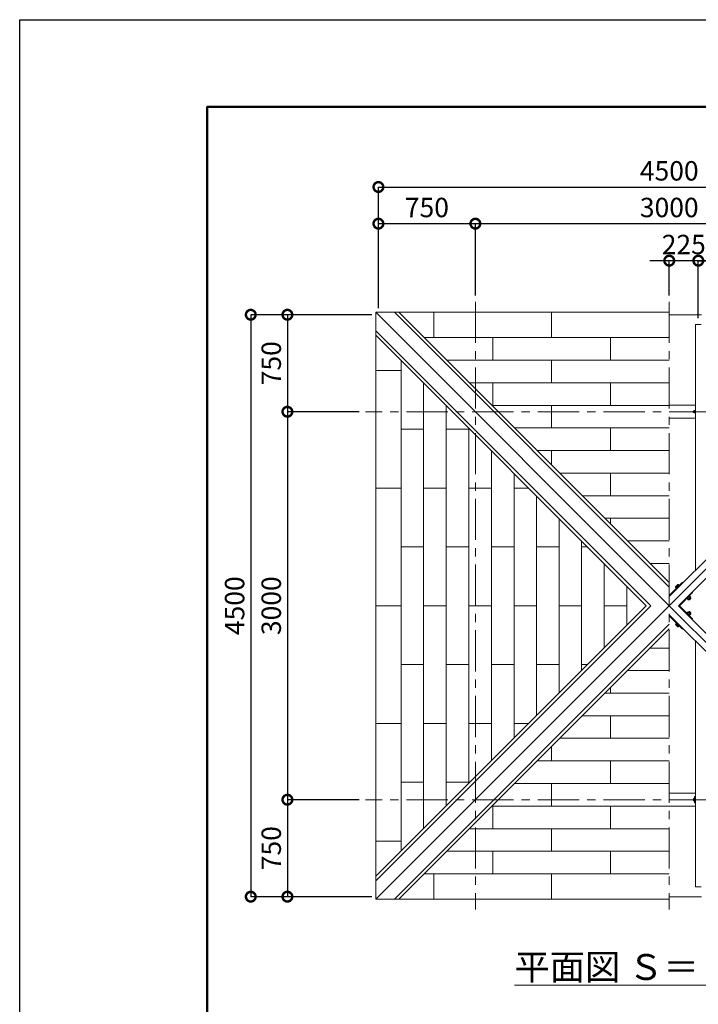
# Model space of a CAD drawing. Extents: x 0 to 21005, y 0 to 14850.
# Drawn here: x 0 to 5250, y 7236 to 14850 of the extents above; entities that cross this region are included whole.
import ezdxf

# ---------------------------------------------------------------- set-up
doc = ezdxf.new("R2010")
doc.units = 0
doc.header["$MEASUREMENT"] = 0
doc.header["$PDMODE"] = 1
doc.linetypes.add('CENTER', pattern=[50.8, 31.75, -6.35, 6.35, -6.35])
doc.linetypes.add('PHANTOMX2', pattern=[5, 2.5, -0.5, 0.5, -0.5, 0.5, -0.5])
doc.layers.get('DefPoints').update_dxf_attribs({"linetype": 'CONTINUOUS'})
for name, color, linetype, lineweight in [('FRAM3', 1, 'CONTINUOUS', 50), ('ボルト・ビス', 9, 'CONTINUOUS', 9), ('基準線', 6, 'CENTER', 13), ('寸法線', 3, 'CONTINUOUS', 18), ('屋根', 114, 'CONTINUOUS', 18), ('文字', 4, 'CONTINUOUS', 18), ('構造', 141, 'CONTINUOUS', 18), ('細線', 8, 'CONTINUOUS', 5)]:
    doc.layers.add(name, color=color, linetype=linetype, lineweight=lineweight)
doc.styles.get("Standard").update_dxf_attribs({"font": 'TXT.SHX', "bigfont": 'bigfont.shx'})
doc.dimstyles.new('50ベース', dxfattribs={"dimscale": 50, "dimtxt": 3, "dimasz": 3, "dimexe": 0, "dimexo": 1, "dimgap": 1, "dimtad": 3, "dimdec": 0, "dimdsep": 46, "dimtxsty": 'STANDARD', "dimblk": 'DOTSMALL', "dimcen": 0, "dimclrd": 256, "dimclre": 256, "dimclrt": 7, "dimadec": 0, "dimazin": 0, "dimtfac": 1, "dimtdec": 0, "dimtix": 1, "dimtmove": 2, "dimatfit": 3, "dimldrblk": 'DOTSMALL', "dimfxl": 1, "dimtolj": 1, "dimarcsym": 0})

# ---------------------------------------------------------------- blocks, each defined once
blk = doc.blocks.new('_DotSmall')
at = {"layer": 'FRAM3', "color": 0, "const_width": 0.5}
blk.add_lwpolyline([(-0.0625, 0, 1), (0.0625, 0, 1)], format="xyb", close=True, dxfattribs=at)
blk = doc.blocks.new('*D3')
at = {"layer": 'DefPoints', "color": 0, "transparency": 16777216}
for p in [(7275.5, 13556.2), (2775.5, 12568.5), (7275.5, 12568.5)]:
    blk.add_point(p, dxfattribs=at)
at = {"layer": '寸法線', "lineweight": -2, "transparency": 16777216}
for p, q in [((2775.5, 12618.5), (2775.5, 13556.2)), ((2775.5, 13556.2), (7275.5, 13556.2)), ((7275.5, 12618.5), (7275.5, 13556.2))]:
    blk.add_line(p, q, dxfattribs=at)
at = {"layer": '寸法線', "lineweight": -2, "transparency": 16777216, "xscale": 150, "yscale": 150, "zscale": 150, "rotation": 180}
blk.add_blockref('_DotSmall', (2775.5, 13556.2), dxfattribs=at)
at = {"layer": '寸法線', "lineweight": -2, "transparency": 16777216, "xscale": 150, "yscale": 150, "zscale": 150}
blk.add_blockref('_DotSmall', (7275.5, 13556.2), dxfattribs=at)
at = {"layer": '寸法線', "color": 7, "transparency": 16777216, "insert": (5025.5, 13681.2), "char_height": 150, "attachment_point": 5}
blk.add_mtext('\\A1;4500', dxfattribs=at)
blk = doc.blocks.new('*D18')
at = {"layer": 'DefPoints', "color": 0, "transparency": 16777216}
for p in [(3525.5, 13272.8), (3525.5, 12668.5), (2775.5, 12568.5)]:
    blk.add_point(p, dxfattribs=at)
at = {"layer": '寸法線', "lineweight": -2, "transparency": 16777216}
for p, q in [((2775.5, 12618.5), (2775.5, 13272.8)), ((2775.5, 13272.8), (3525.5, 13272.8)), ((3525.5, 12718.5), (3525.5, 13272.8))]:
    blk.add_line(p, q, dxfattribs=at)
at = {"layer": '寸法線', "lineweight": -2, "transparency": 16777216, "xscale": 150, "yscale": 150, "zscale": 150, "rotation": 180}
blk.add_blockref('_DotSmall', (2775.5, 13272.8), dxfattribs=at)
at = {"layer": '寸法線', "lineweight": -2, "transparency": 16777216, "xscale": 150, "yscale": 150, "zscale": 150}
blk.add_blockref('_DotSmall', (3525.5, 13272.8), dxfattribs=at)
at = {"layer": '寸法線', "color": 7, "transparency": 16777216, "insert": (3150.5, 13397.8), "char_height": 150, "attachment_point": 5}
blk.add_mtext('\\A1;750', dxfattribs=at)
blk = doc.blocks.new('*D19')
at = {"layer": 'DefPoints', "color": 0, "transparency": 16777216}
for p in [(6525.5, 13272.8), (3525.5, 12668.5), (6525.5, 12668.5)]:
    blk.add_point(p, dxfattribs=at)
at = {"layer": '寸法線', "lineweight": -2, "transparency": 16777216}
for p, q in [((3525.5, 12718.5), (3525.5, 13272.8)), ((3525.5, 13272.8), (6525.5, 13272.8)), ((6525.5, 12718.5), (6525.5, 13272.8))]:
    blk.add_line(p, q, dxfattribs=at)
at = {"layer": '寸法線', "lineweight": -2, "transparency": 16777216, "xscale": 150, "yscale": 150, "zscale": 150, "rotation": 180}
blk.add_blockref('_DotSmall', (3525.5, 13272.8), dxfattribs=at)
at = {"layer": '寸法線', "lineweight": -2, "transparency": 16777216, "xscale": 150, "yscale": 150, "zscale": 150}
blk.add_blockref('_DotSmall', (6525.5, 13272.8), dxfattribs=at)
at = {"layer": '寸法線', "color": 7, "transparency": 16777216, "insert": (5025.5, 13397.8), "char_height": 150, "attachment_point": 5}
blk.add_mtext('\\A1;3000', dxfattribs=at)
blk = doc.blocks.new('*D24')
at = {"layer": 'DefPoints', "color": 0, "transparency": 16777216}
for p in [(2775.5, 12568.5), (1787.9, 8068.5), (2775.5, 8068.5)]:
    blk.add_point(p, dxfattribs=at)
at = {"layer": '寸法線', "lineweight": -2, "transparency": 16777216}
for p, q in [((2725.5, 12568.5), (1787.9, 12568.5)), ((1787.9, 12568.5), (1787.9, 8068.5)), ((2725.5, 8068.5), (1787.9, 8068.5))]:
    blk.add_line(p, q, dxfattribs=at)
at = {"layer": '寸法線', "lineweight": -2, "transparency": 16777216, "xscale": 150, "yscale": 150, "zscale": 150}
for p, rotation in [((1787.9, 12568.5), 90), ((1787.9, 8068.5), 270)]:
    blk.add_blockref('_DotSmall', p, dxfattribs=dict(at, rotation=rotation))
at = {"layer": '寸法線', "color": 7, "transparency": 16777216, "insert": (1662.9, 10318.5), "char_height": 150, "attachment_point": 5, "rotation": 90}
blk.add_mtext('\\A1;4500', dxfattribs=at)
blk = doc.blocks.new('*D21')
at = {"layer": 'DefPoints', "color": 0, "transparency": 16777216}
for p in [(2775.5, 12568.5), (2071.3, 11818.5), (2675.5, 11818.5)]:
    blk.add_point(p, dxfattribs=at)
at = {"layer": '寸法線', "lineweight": -2, "transparency": 16777216}
for p, q in [((2725.5, 12568.5), (2071.3, 12568.5)), ((2071.3, 12568.5), (2071.3, 11818.5)), ((2625.5, 11818.5), (2071.3, 11818.5))]:
    blk.add_line(p, q, dxfattribs=at)
at = {"layer": '寸法線', "lineweight": -2, "transparency": 16777216, "xscale": 150, "yscale": 150, "zscale": 150}
for p, rotation in [((2071.3, 12568.5), 90), ((2071.3, 11818.5), 270)]:
    blk.add_blockref('_DotSmall', p, dxfattribs=dict(at, rotation=rotation))
at = {"layer": '寸法線', "color": 7, "transparency": 16777216, "insert": (1946.3, 12193.5), "char_height": 150, "attachment_point": 5, "rotation": 90}
blk.add_mtext('\\A1;750', dxfattribs=at)
blk = doc.blocks.new('*D22')
at = {"layer": 'DefPoints', "color": 0, "transparency": 16777216}
for p in [(2675.5, 11818.5), (2071.3, 8818.5), (2675.5, 8818.5)]:
    blk.add_point(p, dxfattribs=at)
at = {"layer": '寸法線', "lineweight": -2, "transparency": 16777216}
for p, q in [((2625.5, 11818.5), (2071.3, 11818.5)), ((2071.3, 11818.5), (2071.3, 8818.5)), ((2625.5, 8818.5), (2071.3, 8818.5))]:
    blk.add_line(p, q, dxfattribs=at)
at = {"layer": '寸法線', "lineweight": -2, "transparency": 16777216, "xscale": 150, "yscale": 150, "zscale": 150}
for p, rotation in [((2071.3, 11818.5), 90), ((2071.3, 8818.5), 270)]:
    blk.add_blockref('_DotSmall', p, dxfattribs=dict(at, rotation=rotation))
at = {"layer": '寸法線', "color": 7, "transparency": 16777216, "insert": (1946.3, 10318.5), "char_height": 150, "attachment_point": 5, "rotation": 90}
blk.add_mtext('\\A1;3000', dxfattribs=at)
blk = doc.blocks.new('*D23')
at = {"layer": 'DefPoints', "color": 0, "transparency": 16777216}
for p in [(2675.5, 8818.5), (2071.3, 8068.5), (2775.5, 8068.5)]:
    blk.add_point(p, dxfattribs=at)
at = {"layer": '寸法線', "lineweight": -2, "transparency": 16777216}
for p, q in [((2625.5, 8818.5), (2071.3, 8818.5)), ((2071.3, 8818.5), (2071.3, 8068.5)), ((2725.5, 8068.5), (2071.3, 8068.5))]:
    blk.add_line(p, q, dxfattribs=at)
at = {"layer": '寸法線', "lineweight": -2, "transparency": 16777216, "xscale": 150, "yscale": 150, "zscale": 150}
for p, rotation in [((2071.3, 8818.5), 90), ((2071.3, 8068.5), 270)]:
    blk.add_blockref('_DotSmall', p, dxfattribs=dict(at, rotation=rotation))
at = {"layer": '寸法線', "color": 7, "transparency": 16777216, "insert": (1946.3, 8443.5), "char_height": 150, "attachment_point": 5, "rotation": 90}
blk.add_mtext('\\A1;750', dxfattribs=at)
blk = doc.blocks.new('*D28')
at = {"layer": 'DefPoints', "color": 0, "transparency": 16777216}
for p in [(5250.5, 12986.6), (5250.5, 12492.9), (5700.5, 12492.9)]:
    blk.add_point(p, dxfattribs=at)
at = {"layer": '寸法線', "lineweight": -2, "transparency": 16777216}
for p, q in [((5250.5, 12986.6), (5100.5, 12986.6)), ((5250.5, 12542.9), (5250.5, 12986.6)), ((5700.5, 12986.6), (5250.5, 12986.6)), ((5700.5, 12542.9), (5700.5, 12986.6)), ((5700.5, 12986.6), (5850.5, 12986.6))]:
    blk.add_line(p, q, dxfattribs=at)
at = {"layer": '寸法線', "lineweight": -2, "transparency": 16777216, "xscale": 150, "yscale": 150, "zscale": 150}
blk.add_blockref('_DotSmall', (5250.5, 12986.6), dxfattribs=at)
at = {"layer": '寸法線', "lineweight": -2, "transparency": 16777216, "xscale": 150, "yscale": 150, "zscale": 150, "rotation": 180}
blk.add_blockref('_DotSmall', (5700.5, 12986.6), dxfattribs=at)
at = {"layer": '寸法線', "color": 7, "transparency": 16777216, "insert": (5475.5, 13111.6), "char_height": 150, "attachment_point": 5}
blk.add_mtext('\\A1;450', dxfattribs=at)
blk = doc.blocks.new('*D29')
at = {"layer": 'DefPoints', "color": 0, "transparency": 16777216}
for p in [(5025.5, 12986.6), (5025.5, 12668.5), (5250.5, 12492.9)]:
    blk.add_point(p, dxfattribs=at)
at = {"layer": '寸法線', "lineweight": -2, "transparency": 16777216}
for p, q in [((5025.5, 12986.6), (4875.5, 12986.6)), ((5025.5, 12718.5), (5025.5, 12986.6)), ((5250.5, 12986.6), (5025.5, 12986.6)), ((5250.5, 12542.9), (5250.5, 12986.6)), ((5250.5, 12986.6), (5400.5, 12986.6))]:
    blk.add_line(p, q, dxfattribs=at)
at = {"layer": '寸法線', "lineweight": -2, "transparency": 16777216, "xscale": 150, "yscale": 150, "zscale": 150}
blk.add_blockref('_DotSmall', (5025.5, 12986.6), dxfattribs=at)
at = {"layer": '寸法線', "lineweight": -2, "transparency": 16777216, "xscale": 150, "yscale": 150, "zscale": 150, "rotation": 180}
blk.add_blockref('_DotSmall', (5250.5, 12986.6), dxfattribs=at)
at = {"layer": '寸法線', "color": 7, "transparency": 16777216, "insert": (5138, 13111.6), "char_height": 150, "attachment_point": 5}
blk.add_mtext('\\A1;225', dxfattribs=at)

msp = doc.modelspace()

# ---------------------------------------------------------------- linework, layer by layer
at = {"layer": 'DefPoints'}
msp.add_lwpolyline([(0, 14850), (21000, 14850), (21000, 0), (0, 0)], close=True, dxfattribs=at)
at = {"layer": 'FRAM3', "color": 1, "linetype": 'Continuous'}
msp.add_lwpolyline([(1450, 675), (1450, 14175), (20325, 14175), (20325, 675)], close=True, dxfattribs=at)
at = {"layer": 'ボルト・ビス', "linetype": 'Continuous'}
for p, q in [((5211, 11822.7), (5211.8, 11823.5)), ((5211, 11822.7), (5211, 11814.3)), ((5211.8, 11813.5), (5211, 11814.3)), ((5211.8, 11823.5), (5218, 11823.5)), ((5211.8, 11813.5), (5211.8, 11823.5)), ((5211.8, 11813.5), (5218, 11813.5)), ((5218, 11827), (5218.8, 11828.3)), ((5218, 11810), (5218, 11827)), ((5218, 11810), (5218.8, 11808.7)), ((5226, 11828.3), (5218.8, 11828.3)), ((5218.8, 11823.4), (5226, 11823.4)), ((5218.8, 11813.6), (5226, 11813.6)), ((5226, 11808.7), (5218.8, 11808.7)), ((5226, 11808), (5226, 11829)), ((5228, 11829), (5226, 11829)), ((5228, 11808), (5226, 11808)), ((5228, 11808), (5228, 11829)), ((5074.3, 10464.9), (5073.7, 10462.8)), ((5080, 10456.5), (5073.7, 10462.8)), ((5074.3, 10464.9), (5091.2, 10481.9)), ((5078.6, 10467.7), (5084.9, 10461.4)), ((5079.2, 10455.7), (5100.4, 10476.9)), ((5081.4, 10453.6), (5079.2, 10455.7)), ((5081.4, 10453.6), (5102.6, 10474.8)), ((5088.4, 10477.5), (5094.7, 10471.2)), ((5091.2, 10481.9), (5093.3, 10482.4)), ((5099.6, 10476.1), (5093.3, 10482.4)), ((5102.6, 10474.8), (5100.4, 10476.9)), ((5160.5, 10374.4), (5181.8, 10395.6)), ((5160.5, 10374.4), (5162.7, 10372.3)), ((5162.7, 10372.3), (5183.9, 10393.5)), ((5163.5, 10373.1), (5171.9, 10364.6)), ((5176.8, 10369.5), (5168.4, 10378)), ((5174, 10365.2), (5171.9, 10364.6)), ((5174, 10365.2), (5191, 10382.2)), ((5180.3, 10364.5), (5176.8, 10368)), ((5186.6, 10379.3), (5178.2, 10387.8)), ((5180.3, 10364.5), (5191.6, 10375.9)), ((5180.3, 10364.5), (5181.8, 10364.5)), ((5181.8, 10395.6), (5183.9, 10393.5)), ((5191.6, 10374.3), (5181.8, 10364.5)), ((5183.1, 10392.7), (5191.5, 10384.2)), ((5191.6, 10375.9), (5188.1, 10379.3)), ((5191, 10382.2), (5191.5, 10384.2)), ((5191.6, 10374.3), (5191.6, 10375.9)), ((5160.5, 10262.7), (5162.7, 10264.8)), ((5160.5, 10262.7), (5181.8, 10241.5)), ((5162.7, 10264.8), (5183.9, 10243.6)), ((5163.5, 10264), (5171.9, 10272.4)), ((5176.8, 10267.5), (5168.4, 10259.1)), ((5174, 10271.9), (5171.9, 10272.4)), ((5174, 10271.9), (5191, 10254.9)), ((5180.3, 10272.5), (5176.8, 10269)), ((5186.6, 10257.7), (5178.2, 10249.3)), ((5180.3, 10272.5), (5181.8, 10272.5)), ((5180.3, 10272.5), (5191.6, 10261.2)), ((5191.6, 10262.7), (5181.8, 10272.5)), ((5181.8, 10241.5), (5183.9, 10243.6)), ((5183.1, 10244.4), (5191.5, 10252.8)), ((5191.6, 10261.2), (5188.1, 10257.7)), ((5191, 10254.9), (5191.5, 10252.8)), ((5191.6, 10262.7), (5191.6, 10261.2)), ((5080, 10180.5), (5073.7, 10174.2)), ((5074.3, 10172.2), (5073.7, 10174.2)), ((5074.3, 10172.2), (5091.2, 10155.2)), ((5078.6, 10169.3), (5084.9, 10175.6)), ((5081.4, 10183.5), (5079.2, 10181.3)), ((5079.2, 10181.3), (5100.4, 10160.1)), ((5081.4, 10183.5), (5102.6, 10162.3)), ((5088.4, 10159.5), (5094.7, 10165.8)), ((5091.2, 10155.2), (5093.3, 10154.6)), ((5099.6, 10160.9), (5093.3, 10154.6)), ((5102.6, 10162.3), (5100.4, 10160.1)), ((5213, 8827), (5213.7, 8828.3)), ((5213, 8827), (5213, 8810)), ((5213, 8810), (5213.7, 8808.7)), ((5220, 8828.3), (5213.7, 8828.3)), ((5213.7, 8823.4), (5220, 8823.4)), ((5213.7, 8813.6), (5220, 8813.6)), ((5220, 8808.7), (5213.7, 8808.7)), ((5222, 8829), (5220, 8829)), ((5220, 8829), (5220, 8808)), ((5222, 8808), (5220, 8808)), ((5222, 8829), (5222, 8808))]:
    msp.add_line(p, q, dxfattribs=at)
for centre, radius, start, end in [((5226.9, 11827), 8.87, 180.00002, 203.86507), ((5234.2, 11818.5), 16.2, 162.41194, 197.58806), ((5226.9, 11810), 8.87, 156.13493, 179.99998), ((5083.1, 10456), 12.5, 111.13498, 134.99995), ((5099, 10457.2), 22.9, 117.412, 152.588), ((5100.1, 10473), 12.5, 135.00005, 158.86502), ((5165.1, 10374.1), 12.5, 315.00005, 338.86502), ((5166.3, 10389.9), 22.9, 297.412, 332.588), ((5182.1, 10391), 12.5, 291.13498, 314.99995), ((5165.1, 10263), 12.5, 21.13498, 44.99995), ((5166.3, 10247.2), 22.9, 27.412, 62.588), ((5182.1, 10246), 12.5, 45.00005, 68.86502), ((5083.1, 10181), 12.5, 225.00005, 248.86502), ((5099, 10179.9), 22.9, 207.412, 242.588), ((5100.1, 10164), 12.5, 201.13498, 224.99995), ((5221.9, 8827), 8.87, 180.00002, 203.86507), ((5229.2, 8818.5), 16.2, 162.41194, 197.58806), ((5221.9, 8810), 8.87, 156.13493, 179.99998)]:
    msp.add_arc(centre, radius, start, end, dxfattribs=at)
at = {"layer": '基準線', "color": 6, "linetype": 'CENTER', "ltscale": 10}
for p, q in [((3525.5, 12668.5), (3525.5, 7968.5)), ((5025.5, 12668.5), (5025.5, 7968.5)), ((7375.5, 11818.5), (2675.5, 11818.5)), ((7375.5, 8818.5), (2675.5, 8818.5))]:
    msp.add_line(p, q, dxfattribs=at)
at = {"layer": '屋根', "ltscale": 50}
for p, q in [((2755.4, 12588.6), (2755.4, 10318.5)), ((5025.5, 12588.6), (2755.4, 12588.6)), ((2755.4, 8048.4), (2755.4, 10318.5)), ((5025.5, 8048.4), (2755.4, 8048.4))]:
    msp.add_line(p, q, dxfattribs=at)
at = {"layer": '屋根'}
for p, q in [((5025.5, 10318.5), (2755.4, 12588.6)), ((2898.7, 12588.6), (5025.5, 10461.9)), ((2934.2, 12588.6), (5025.5, 10497.3)), ((3205.5, 12588.6), (3205.5, 12391.6)), ((4115.5, 12588.6), (4115.5, 12391.6)), ((2755.4, 12445.3), (4882.1, 10318.5)), ((2755.4, 12409.8), (4846.7, 10318.5)), ((3131.3, 12391.6), (5025.5, 12391.6)), ((3660.5, 12391.6), (3660.5, 12217.6)), ((4570.5, 12391.6), (4570.5, 12217.6)), ((2950.3, 12214.9), (2950.3, 10318.5)), ((3305.3, 12217.6), (5025.5, 12217.6)), ((4115.5, 12217.6), (4115.5, 12042.7)), ((2755.4, 12138.5), (2952.5, 12138.5)), ((3125.2, 12040), (3125.2, 10318.5)), ((3480.2, 12042.7), (5025.5, 12042.7)), ((3660.5, 12042.7), (3660.5, 11867.7)), ((4570.5, 12042.7), (4570.5, 11867.7)), ((3300.1, 11865), (3300.1, 10318.5)), ((3655.1, 11867.7), (5025.5, 11867.7)), ((4115.5, 11867.7), (4115.5, 11692.8)), ((2952.5, 11683.5), (3126.4, 11683.5)), ((3301.4, 11683.5), (3476.3, 11683.5)), ((3475.1, 11690.1), (3475.1, 10318.5)), ((3830, 11692.8), (5025.5, 11692.8)), ((4570.5, 11692.8), (4570.5, 11518.1)), ((3650, 11515.2), (3650, 10318.5)), ((4004.7, 11518.1), (5025.5, 11518.1)), ((4115.5, 11518.1), (4115.5, 11407.3)), ((3824.7, 11340.5), (3824.7, 10318.5)), ((4179.1, 11343.7), (5025.5, 11343.7)), ((4570.5, 11343.7), (4570.5, 11169.3)), ((2755.4, 11228.5), (2952.5, 11228.5)), ((3126.4, 11228.5), (3301.4, 11228.5)), ((3476.3, 11228.5), (3651.2, 11228.5)), ((3825.9, 11228.5), (3936.7, 11228.5)), ((3999.1, 11166.1), (3999.1, 10318.5)), ((4353.5, 11169.3), (5025.5, 11169.3)), ((4173.5, 10991.7), (4173.5, 10318.5)), ((4527.9, 10994.9), (5025.5, 10994.9)), ((4570.5, 10994.9), (4570.5, 10952.3)), ((4347.9, 10817.3), (4347.9, 10318.5)), ((4702.3, 10820.5), (5025.5, 10820.5)), ((2952.5, 10773.5), (3126.4, 10773.5)), ((3301.4, 10773.5), (3476.3, 10773.5)), ((3651.2, 10773.5), (3825.9, 10773.5)), ((4000.3, 10773.5), (4174.7, 10773.5)), ((4349.1, 10773.5), (4391.7, 10773.5)), ((4522.3, 10642.9), (4522.3, 10318.5)), ((4876.7, 10646.1), (5025.5, 10646.1)), ((4696.7, 10468.5), (4696.7, 10318.5)), ((5025.5, 10318.5), (2755.4, 8048.4)), ((2755.4, 8191.8), (4882.1, 10318.5)), ((2755.4, 8227.2), (4846.7, 10318.5)), ((2755.4, 10318.5), (2952.5, 10318.5)), ((2950.3, 8422.2), (2950.3, 10318.5)), ((3125.2, 8597.1), (3125.2, 10318.5)), ((3126.4, 10318.5), (3301.4, 10318.5)), ((3300.1, 8772), (3300.1, 10318.5)), ((3475.1, 8946.9), (3475.1, 10318.5)), ((3476.3, 10318.5), (3651.2, 10318.5)), ((3650, 9121.9), (3650, 10318.5)), ((3824.7, 9296.5), (3824.7, 10318.5)), ((3825.9, 10318.5), (4000.3, 10318.5)), ((3999.1, 9470.9), (3999.1, 10318.5)), ((4173.5, 9645.3), (4173.5, 10318.5)), ((4174.7, 10318.5), (4349.1, 10318.5)), ((4347.9, 9819.7), (4347.9, 10318.5)), ((4522.3, 9994.1), (4522.3, 10318.5)), ((4523.5, 10318.5), (4697.9, 10318.5)), ((4696.7, 10168.5), (4696.7, 10318.5)), ((2898.7, 8048.4), (5025.5, 10175.2)), ((2934.2, 8048.4), (5025.5, 10139.7)), ((4876.7, 9990.9), (5025.5, 9990.9)), ((2952.5, 9863.5), (3126.4, 9863.5)), ((3301.4, 9863.5), (3476.3, 9863.5)), ((3651.2, 9863.5), (3825.9, 9863.5)), ((4000.3, 9863.5), (4174.7, 9863.5)), ((4349.1, 9863.5), (4391.7, 9863.5)), ((4702.3, 9816.5), (5025.5, 9816.5)), ((4570.5, 9642.1), (4570.5, 9684.7)), ((4527.9, 9642.1), (5025.5, 9642.1)), ((4353.5, 9467.7), (5025.5, 9467.7)), ((4570.5, 9293.3), (4570.5, 9467.7)), ((2755.4, 9408.5), (2952.5, 9408.5)), ((3126.4, 9408.5), (3301.4, 9408.5)), ((3476.3, 9408.5), (3651.2, 9408.5)), ((3825.9, 9408.5), (3936.7, 9408.5)), ((4179.1, 9293.3), (5025.5, 9293.3)), ((4115.5, 9118.9), (4115.5, 9229.7)), ((4004.7, 9118.9), (5025.5, 9118.9)), ((4570.5, 8944.2), (4570.5, 9118.9)), ((2952.5, 8953.5), (3126.4, 8953.5)), ((3301.4, 8953.5), (3476.3, 8953.5)), ((3830, 8944.2), (5025.5, 8944.2)), ((4115.5, 8769.3), (4115.5, 8944.2)), ((3655.1, 8769.3), (5025.5, 8769.3)), ((3660.5, 8594.4), (3660.5, 8769.3)), ((4570.5, 8594.4), (4570.5, 8769.3)), ((3480.2, 8594.4), (5025.5, 8594.4)), ((4115.5, 8419.5), (4115.5, 8594.4)), ((2755.4, 8498.5), (2952.5, 8498.5)), ((3305.3, 8419.5), (5025.5, 8419.5)), ((3660.5, 8245.5), (3660.5, 8419.5)), ((4570.5, 8245.5), (4570.5, 8419.5)), ((3131.3, 8245.5), (5025.5, 8245.5)), ((3205.5, 8048.4), (3205.5, 8245.5)), ((4115.5, 8048.4), (4115.5, 8245.5))]:
    msp.add_line(p, q, dxfattribs=at)
at = {"layer": '構造'}
for p, q in [((5025.5, 10318.5), (7199.8, 12492.9)), ((7129.1, 12492.9), (5025.5, 10389.2)), ((5228, 12492.9), (5228, 10591.7)), ((5273, 12492.9), (5228, 12492.9)), ((7199.8, 12422.1), (5096.2, 10318.5)), ((5228, 11868.5), (5025.5, 11868.5)), ((5228, 11768.5), (5025.5, 11768.5)), ((5127.3, 10499.5), (5025.5, 10397.7)), ((5131.6, 10495.3), (5127.3, 10499.5)), ((5206.5, 10420.4), (5104.7, 10318.5)), ((5206.5, 10420.4), (5202.3, 10424.6)), ((5025.5, 10318.5), (7199.8, 8144.2)), ((7199.8, 8214.9), (5096.2, 10318.5)), ((5206.5, 10216.7), (5104.7, 10318.5)), ((7129.1, 8144.2), (5025.5, 10247.8)), ((5127.3, 10137.5), (5025.5, 10239.3)), ((5206.5, 10216.7), (5202.3, 10212.5)), ((5131.6, 10141.8), (5127.3, 10137.5)), ((5228, 8144.2), (5228, 10045.3)), ((5228, 8868.5), (5025.5, 8868.5)), ((5222, 8793.5), (5222, 8843.5)), ((5222, 8843.5), (5228, 8843.5)), ((5228, 8768.5), (5025.5, 8768.5)), ((5228, 8793.5), (5222, 8793.5)), ((5228, 8144.2), (5273, 8144.2))]:
    msp.add_line(p, q, dxfattribs=at)
at = {"layer": '細線', "linetype": 'PHANTOMX2', "lineweight": 5, "ltscale": 100}
for p, q in [((5025.5, 12568.5), (7275.5, 12568.5)), ((5025.5, 8068.5), (7275.5, 8068.5))]:
    msp.add_line(p, q, dxfattribs=at)

# ---------------------------------------------------------------- texts
at = {"layer": '文字', "linetype": 'Continuous', "insert": (5025.5, 7524.8), "char_height": 200, "attachment_point": 5}
msp.add_mtext('{\\L平面図 Ｓ＝１／5０}', dxfattribs=at)

# ---------------------------------------------------------------- dimensions: what is measured, and where the dimension line sits
at = {"layer": '寸法線'}
for base, p1, p2, angle, picture, middle in [((7275.5, 13556.2), (2775.5, 12568.5), (7275.5, 12568.5), 180, '*D3', (5025.5, 13681.2)), ((1787.9, 8068.5), (2775.5, 12568.5), (2775.5, 8068.5), 90, '*D24', (1662.9, 10318.5)), ((2071.3, 11818.5), (2775.5, 12568.5), (2675.5, 11818.5), 270, '*D21', (1946.3, 12193.5)), ((2071.3, 8818.5), (2675.5, 11818.5), (2675.5, 8818.5), 270, '*D22', (1946.3, 10318.5)), ((2071.3, 8068.5), (2675.5, 8818.5), (2775.5, 8068.5), 270, '*D23', (1946.3, 8443.5))]:
    dim = msp.add_linear_dim(base=base, p1=p1, p2=p2, angle=angle, dimstyle='50ベース', dxfattribs=at)
    dim.commit()
    dim.dimension.update_dxf_attribs({"geometry": picture, "text_midpoint": middle})
for base, p1, p2, picture, middle in [((3525.5, 13272.8), (2775.5, 12568.5), (3525.5, 12668.5), '*D18', (3150.5, 13397.8)), ((6525.5, 13272.8), (3525.5, 12668.5), (6525.5, 12668.5), '*D19', (5025.5, 13397.8)), ((5025.5, 12986.6), (5250.5, 12492.9), (5025.5, 12668.5), '*D29', (5138, 13111.6)), ((5250.5, 12986.6), (5700.5, 12492.9), (5250.5, 12492.9), '*D28', (5475.5, 13111.6))]:
    dim = msp.add_linear_dim(base=base, p1=p1, p2=p2, dimstyle='50ベース', dxfattribs=at)
    dim.commit()
    dim.dimension.update_dxf_attribs({"geometry": picture, "text_midpoint": middle})

doc.saveas('drawing.dxf')
